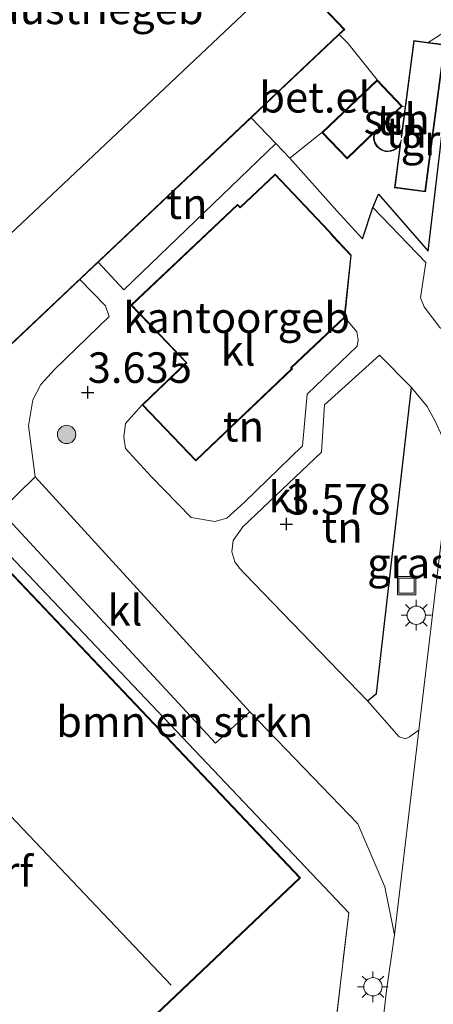
# Model space of a CAD drawing. Units: metres. Extents: x 119987 to 130005, y 418750 to 425003.
# Drawn here: x 120356 to 120390, y 424807 to 424888 of the extents above; entities that cross this region are included whole.
import ezdxf
from ezdxf.enums import TextEntityAlignment as Align

# ---------------------------------------------------------------- set-up
doc = ezdxf.new("R2010")
doc.units = ezdxf.units.M
doc.linetypes.add('IE-TERREINAFSCHEIDING', pattern=[10, 8, -2])
doc.layers.get('0').update_dxf_attribs({"lineweight": 25})
for name, color, linetype, lineweight in [('B-ME-GR-BOMENSTRUIKEN-GV-B6', 93, 'Continuous', 18), ('B-ME-GR-BOOM-S-B1', 93, 'Continuous', 18), ('B-ME-GW-HOOGTEPUNT-S-B1', 10, 'Continuous', 25), ('B-ME-IE-GRASLAND-GV-B6', 93, 'Continuous', 18), ('B-ME-IE-GRONDWERKLIJN-GROND_INGERICHT-GV-B6', 253, 'Continuous', 18), ('B-ME-IE-INRICHTINGSELEMENT-S-B1', 253, 'Continuous', 18), ('B-ME-IE-MEUBILAIR_WEGMEUBILAIR-LICHTMAST-S-B1', 8, 'Continuous', 18), ('B-ME-IE-TERREINAFSCHEIDING-DOORGANG-L-B1', 8, 'IE-TERREINAFSCHEIDING-KUNSTMATIG-OPEN', 18), ('B-ME-IE-TERREINAFSCHEIDING-HAAG-L-B1', 10, 'Continuous', 25), ('B-ME-IE-TERREINAFSCHEIDING-HAAGRASTER-L-B1', 10, 'Continuous', 25), ('B-ME-IE-TERREINAFSCHEIDING-RASTERHEKWERK-L-B1', 8, 'IE-TERREINAFSCHEIDING', 18), ('B-ME-KG-KADASTRAAL-DAKRAND-L-B1', 13, 'Continuous', 18), ('B-ME-KG-KADASTRAAL-NOKLIJN-L-B1', 13, 'Continuous', 18), ('B-ME-OG-BEBOUWING-GV-B6', 173, 'Continuous', 18), ('B-ME-VH-VERH_SOORT-BITUMEN-GV-B6', 8, 'IE-TERREINAFSCHEIDING-NATUURLIJK-HOUTWAL', 18), ('B-ME-VH-VERH_SOORT-GV-B6', 8, 'Continuous', 18), ('B-ME-VH-VERH_SOORT-KLINKERS-GV-B6', 8, 'IE-TERREINAFSCHEIDING-NATUURLIJK-HOUTWAL', 18)]:
    doc.layers.add(name, color=color, linetype=linetype, lineweight=lineweight)
doc.styles.add('NLCS-ISO', font='NLCS-ISO.TTF')
doc.linetypes.add('IE-TERREINAFSCHEIDING-KUNSTMATIG-OPEN', pattern='A,7,-1.5,[67,NLCS.SHX,S=0.75,R=0,X=0,Y=0],-1.5', length=10)
doc.linetypes.add('IE-TERREINAFSCHEIDING-NATUURLIJK-HOUTWAL', pattern='A,7,-1.5,[67,NLCS.SHX,S=0.75,R=45,X=0,Y=0],-1.5,7,-1.5,[70,NLCS.SHX,S=0.75,R=0,X=0,Y=0],-1.5', length=20)

# ---------------------------------------------------------------- blocks, each defined once
blk = doc.blocks.new('put')
for p, q in [((0.75, 0.75), (-0.75, 0.75)), ((-0.75, 0.75), (-0.75, -0.75)), ((0.75, -0.75), (0.75, 0.75)), ((-0.75, -0.75), (0.75, -0.75))]:
    blk.add_line(p, q)
blk.add_lwpolyline([(-0.625, 0.625), (0.625, 0.625), (0.625, -0.625), (-0.625, -0.625)], close=True)
blk = doc.blocks.new('boom')
blk.add_hatch(color=256).paths.add_polyline_path([(-0.75, 0, 1), (0.75, 0, 1)])
blk.add_circle((0, 0), 0.75)
blk = doc.blocks.new('hoogtepunt')
for p, q in [((-0.5, 0), (0.5, 0)), ((0, 0.5), (0, -0.5))]:
    blk.add_line(p, q)
blk = doc.blocks.new('lantaarnpaal')
for p, q in [((-0.884, 0.884), (-0.53, 0.53)), ((0, 0.75), (0, 1.25)), ((0.53, 0.53), (0.884, 0.884)), ((-0.75, 0), (-1.25, 0)), ((0.75, 0), (1.25, 0)), ((-0.53, -0.53), (-0.884, -0.884)), ((0, -0.75), (0, -1.25)), ((0.53, -0.53), (0.884, -0.884))]:
    blk.add_line(p, q)
blk.add_circle((0, 0), 0.75)

msp = doc.modelspace()

# ---------------------------------------------------------------- linework, layer by layer
at = {"layer": 'B-ME-GR-BOMENSTRUIKEN-GV-B6'}
msp.add_polyline3d([(120348.462, 424854.529, 3.507), (120361.328, 424866.697, 3.723), (120363.405, 424864.528, 3.723), (120363.7, 424863.659, 3.723), (120359.237, 424859.333, 3.552), (120358.125, 424858.107, 3.552), (120357.485, 424856.854, 3.552), (120357.111, 424854.702, 3.561), (120357.65, 424850.547, 3.579), (120354.827, 424847.756, 3.561), (120372.407, 424828.729, 3.561), (120375.219, 424831.296, 3.561), (120384.036, 424822.129, 3.612), (120386.244, 424816.963, 3.609), (120387.036, 424813.042, 3.658), (120386.389, 424808.468, 3.592), (120384.494, 424791.747, 3.642), (120380.482, 424790.932, 3.693), (120383.312, 424814.84, 3.579), (120347.028, 424853.108, 3.507), (120348.462, 424854.529, 3.507)], dxfattribs=at)
at = {"layer": 'B-ME-IE-GRASLAND-GV-B6'}
for points in [[(120393.227, 424862.73, 3.664), (120392.464, 424862.174, 3.654), (120392.18, 424862.127, 3.654), (120391.545, 424862.209, 3.684), (120390.763, 424862.762, 3.687), (120389.471, 424864.459, 3.705), (120389.166, 424865.197, 3.735), (120389.595, 424868.088, 3.777), (120385.272, 424872.602, 3.789), (120385.738, 424873.675, 3.789), (120389.807, 424869.027, 3.789), (120390.833, 424877.787, 3.789), (120392.59, 424892.79, 3.486), (120392.648, 424893.572, 3.429), (120393.014, 424894.086, 3.429), (120393.527, 424894.066, 3.429), (120393.937, 424893.491, 3.489), (120394.811, 424892.381, 3.513), (120395.711, 424890.507, 3.549), (120396.574, 424887.975, 3.523), (120393.227, 424862.73, 3.664)], [(120389.041, 424829.789, 3.643), (120388.498, 424829.404, 3.6), (120388.274, 424829.249, 3.609), (120387.948, 424829.084, 3.609), (120387.414, 424829.253, 3.609), (120384.834, 424832.19, 3.615), (120385.568, 424832.788, 3.639), (120388.425, 424857.857, 3.678), (120389.714, 424856.293, 3.663), (120390.371, 424855.086, 3.648), (120390.929, 424853.844, 3.636), (120391.166, 424853.043, 3.645), (120391.537, 424850.974, 3.658), (120389.041, 424829.789, 3.643)]]:
    msp.add_polyline3d(points, dxfattribs=at)
at = {"layer": 'B-ME-IE-GRONDWERKLIJN-GROND_INGERICHT-GV-B6'}
for points in [[(120385.272, 424872.602, 3.789), (120384.423, 424870.013, 3.789), (120382.334, 424872.322, 3.882), (120378.478, 424876.622, 3.888), (120381.11, 424878.732, 3.663), (120383.163, 424876.581, 3.682), (120385.411, 424878.727, 3.631), (120385.355, 424878.522, 3.631), (120385.339, 424878.308, 3.631), (120385.366, 424878.077, 3.631), (120385.446, 424877.839, 3.631), (120385.584, 424877.612, 3.631), (120385.777, 424877.417, 3.631), (120386.012, 424877.272, 3.631), (120386.268, 424877.188, 3.631), (120386.524, 424877.165, 3.631), (120386.761, 424877.194, 3.631), (120386.968, 424877.263, 3.631), (120387.159, 424877.37, 3.631), (120387.341, 424877.525, 3.631), (120387.496, 424877.729, 3.631), (120387.034, 424874.204, 3.511), (120389.567, 424873.871, 3.511), (120391.154, 424885.934, 3.511), (120389.804, 424886.111, 3.511), (120391.374, 424887.097, 3.479)], [(120387.908, 424880.844, 3.596), (120387.615, 424878.62, 3.631), (120387.57, 424878.776, 3.631), (120387.448, 424878.996, 3.631), (120387.296, 424879.171, 3.631), (120387.127, 424879.303, 3.631), (120386.927, 424879.406, 3.631), (120386.69, 424879.472, 3.631), (120386.429, 424879.485, 3.631), (120386.154, 424879.436, 3.631), (120387.671, 424880.884, 3.667), (120387.908, 424880.844, 3.596)], [(120377.329, 424877.826, 3.713), (120364.913, 424865.845, 3.771), (120362.823, 424868.11, 3.723), (120375.321, 424879.931, 3.743), (120377.329, 424877.826, 3.713)], [(120390.833, 424877.787, 3.789), (120389.807, 424869.027, 3.789), (120385.738, 424873.675, 3.789), (120385.272, 424872.602, 3.789)], [(120305.885, 424855.56, 3.414), (120359.526, 424798.84, 3.411), (120379.359, 424817.708, 3.411), (120325.864, 424874.174, 3.411)], [(120366.408, 424856.437, 3.804), (120370.791, 424851.834, 3.804), (120378.705, 424859.37, 3.804), (120378.614, 424859.467, 3.804), (120382.979, 424863.572, 3.804), (120383.966, 424862.404, 3.765), (120384.082, 424861.76, 3.765), (120383.98, 424861.242, 3.765), (120379.912, 424857.308, 3.678), (120379.515, 424853.063, 3.66), (120374.743, 424848.425, 3.66), (120373.328, 424847.154, 3.663), (120372.363, 424846.883, 3.627), (120370.429, 424847.219, 3.63), (120367.16, 424850.574, 3.603), (120365.059, 424852.858, 3.573), (120364.921, 424853.772, 3.588), (120365.059, 424854.91, 3.648), (120366.408, 424856.437, 3.804)], [(120385.568, 424832.788, 3.639), (120384.834, 424832.19, 3.615), (120374.809, 424842.584, 3.609), (120374.379, 424843.048, 3.609), (120373.986, 424843.585, 3.609), (120373.736, 424844.383, 3.609), (120373.863, 424845.335, 3.612), (120374.643, 424846.43, 3.633), (120381.079, 424852.565, 3.708), (120381.326, 424856.418, 3.753), (120385.823, 424860.489, 3.717), (120388.425, 424857.857, 3.678), (120385.568, 424832.788, 3.639)], [(120347.028, 424853.108, 3.507), (120383.312, 424814.84, 3.579), (120380.482, 424790.932, 3.693), (120378.607, 424775.002, 3.588), (120377.948, 424769.794, 3.629), (120376.24, 424758.907, 3.56), (120375.781, 424755.835, 3.613), (120373.623, 424757.984, 3.708), (120372.884, 424757.536, 3.663), (120357.072, 424774.235, 3.663), (120358.226, 424775.33, 3.663), (120351.569, 424782.333, 3.663)]]:
    msp.add_polyline3d(points, dxfattribs=at)
at = {"layer": 'B-ME-IE-TERREINAFSCHEIDING-DOORGANG-L-B1'}
msp.add_line((120385.618, 424883.035, 3.644), (120383.228, 424886.041, 3.509), dxfattribs=at)
at = {"layer": 'B-ME-IE-TERREINAFSCHEIDING-HAAG-L-B1'}
for points in [[(120382.334, 424872.322, 3.882), (120384.423, 424870.013, 3.789), (120385.272, 424872.602, 3.789), (120385.738, 424873.675, 3.789), (120389.807, 424869.027, 3.789), (120390.833, 424877.787, 3.789), (120392.59, 424892.79, 3.486)], [(120384.834, 424832.19, 3.615), (120385.568, 424832.788, 3.639), (120388.425, 424857.857, 3.678)]]:
    msp.add_polyline3d(points, dxfattribs=at)
at = {"layer": 'B-ME-IE-TERREINAFSCHEIDING-HAAGRASTER-L-B1'}
msp.add_line((120383.312, 424814.84, 3.579), (120347.028, 424853.108, 3.507), dxfattribs=at)
at = {"layer": 'B-ME-IE-TERREINAFSCHEIDING-RASTERHEKWERK-L-B1'}
for p, q in [((120383.228, 424886.041, 3.509), (120382.527, 424886.746, 3.533)), ((120387.671, 424880.884, 3.667), (120387.908, 424880.844, 3.596))]:
    msp.add_line(p, q, dxfattribs=at)
msp.add_polyline3d([(120378.607, 424775.002, 3.588), (120380.482, 424790.932, 3.693), (120383.312, 424814.84, 3.579)], dxfattribs=at)
at = {"layer": 'B-ME-KG-KADASTRAAL-DAKRAND-L-B1'}
for points in [[(120348.464, 424854.599, 8.064), (120382.906, 424887.173, 8.064), (120373.685, 424896.896, 7.932), (120389.177, 424911.588, 7.932), (120378.429, 424923.008, 7.914), (120328.412, 424875.763, 7.914), (120348.464, 424854.599, 8.064)], [(120387.621, 424878.282, 6.404), (120387.646, 424878.465, 6.199), (120388.665, 424886.211, 6.097), (120391.098, 424885.891, 6.108), (120389.524, 424873.927, 6.266), (120387.09, 424874.247, 6.254), (120387.572, 424877.907, 6.206), (120387.602, 424878.133, 6.405)], [(120385.616, 424882.964, 6.597), (120381.181, 424878.73, 6.597), (120383.165, 424876.652, 6.597), (120385.531, 424878.91, 6.597), (120385.626, 424879.002, 6.461)], [(120385.865, 424879.23, 6.452), (120385.941, 424879.302, 6.597), (120387.6, 424880.886, 6.597), (120385.616, 424882.964, 6.597)], [(120385.865, 424879.23, 6.452), (120385.934, 424879.282, 6.45), (120386.176, 424879.389, 6.442), (120386.432, 424879.435, 6.434), (120386.682, 424879.422, 6.427), (120386.908, 424879.359, 6.42), (120387.1, 424879.261, 6.415), (120387.261, 424879.135, 6.411), (120387.407, 424878.967, 6.407), (120387.524, 424878.757, 6.405), (120387.595, 424878.512, 6.403), (120387.621, 424878.282, 6.404)], [(120387.602, 424878.133, 6.405), (120387.559, 424877.99, 6.407), (120387.453, 424877.755, 6.411), (120387.304, 424877.56, 6.416), (120387.13, 424877.411, 6.422), (120386.948, 424877.309, 6.428), (120386.75, 424877.243, 6.435), (120386.523, 424877.215, 6.441), (120386.278, 424877.237, 6.449), (120386.033, 424877.318, 6.456), (120385.809, 424877.456, 6.462), (120385.624, 424877.643, 6.467), (120385.491, 424877.86, 6.47), (120385.415, 424878.088, 6.471), (120385.389, 424878.309, 6.471), (120385.405, 424878.513, 6.469), (120385.462, 424878.721, 6.467), (120385.568, 424878.93, 6.463), (120385.626, 424879.002, 6.461)], [(120377.289, 424875.251, 10.257), (120374.415, 424872.554, 10.257), (120374.207, 424872.775, 10.665), (120365.567, 424864.589, 10.665), (120370.077, 424859.883, 10.734), (120366.479, 424856.435, 10.734), (120370.793, 424851.905, 10.734), (120378.635, 424859.372, 10.734), (120378.543, 424859.469, 7.209), (120382.931, 424863.596, 7.209), (120383.462, 424868.656, 7.209), (120382.015, 424870.207, 7.209), (120381.671, 424870.621, 10.152), (120377.289, 424875.251, 10.257)], [(120305.901, 424855.615, 9.435), (120359.528, 424798.911, 9.51), (120379.288, 424817.71, 9.531), (120325.696, 424874.278, 9.531), (120305.901, 424855.615, 9.435)]]:
    msp.add_polyline3d(points, dxfattribs=at)
at = {"layer": 'B-ME-KG-KADASTRAAL-NOKLIJN-L-B1'}
for p, q in [((120344.522, 424859.935, 10.905), (120377.683, 424891.279, 10.881)), ((120368.775, 424808.911, 10.662), (120316.054, 424864.488, 10.662))]:
    msp.add_line(p, q, dxfattribs=at)
at = {"layer": 'B-ME-OG-BEBOUWING-GV-B6'}
for points in [[(120384.621, 424907.198, 3.486), (120383.217, 424905.867, 3.486), (120381.036, 424903.799, 3.305), (120380.332, 424903.131, 3.489), (120376.446, 424899.445, 3.498), (120373.756, 424896.894, 3.507), (120374.42, 424896.193, 3.507), (120376.422, 424894.082, 3.498), (120380.467, 424889.818, 3.507), (120382.977, 424887.171, 3.507), (120382.527, 424886.746, 3.533), (120382.444, 424886.667, 3.505), (120377.702, 424882.183, 3.702), (120375.321, 424879.931, 3.743), (120362.823, 424868.11, 3.723), (120361.328, 424866.697, 3.723), (120348.462, 424854.529, 3.507), (120328.341, 424875.765, 3.507), (120378.431, 424923.079, 3.507), (120389.248, 424911.586, 3.507), (120384.621, 424907.198, 3.486)], [(120389.804, 424886.111, 3.511), (120391.154, 424885.934, 3.511), (120389.567, 424873.871, 3.511), (120387.034, 424874.204, 3.511), (120387.496, 424877.729, 3.631), (120387.341, 424877.525, 3.631), (120387.159, 424877.37, 3.631), (120386.968, 424877.263, 3.631), (120386.761, 424877.194, 3.631), (120386.524, 424877.165, 3.631), (120386.268, 424877.188, 3.631), (120386.012, 424877.272, 3.631), (120385.777, 424877.417, 3.631), (120385.584, 424877.612, 3.631), (120385.446, 424877.839, 3.631), (120385.366, 424878.077, 3.631), (120385.339, 424878.308, 3.631), (120385.355, 424878.522, 3.631), (120385.411, 424878.727, 3.631), (120383.163, 424876.581, 3.682), (120381.11, 424878.732, 3.663), (120385.618, 424883.035, 3.644), (120387.671, 424880.884, 3.667), (120386.154, 424879.436, 3.631), (120386.429, 424879.485, 3.631), (120386.69, 424879.472, 3.631), (120386.927, 424879.406, 3.631), (120387.127, 424879.303, 3.631), (120387.296, 424879.171, 3.631), (120387.448, 424878.996, 3.631), (120387.57, 424878.776, 3.631), (120387.615, 424878.62, 3.631), (120387.908, 424880.844, 3.596), (120388.622, 424886.267, 3.511), (120389.804, 424886.111, 3.511)], [(120366.408, 424856.437, 3.804), (120370.006, 424859.885, 3.804), (120365.496, 424864.591, 3.804), (120374.209, 424872.846, 3.804), (120374.417, 424872.625, 3.804), (120377.291, 424875.321, 3.804), (120381.708, 424870.654, 3.804), (120382.053, 424870.24, 3.804), (120383.514, 424868.673, 3.804), (120382.979, 424863.572, 3.804), (120378.614, 424859.467, 3.804), (120378.705, 424859.37, 3.804), (120370.791, 424851.834, 3.804), (120366.408, 424856.437, 3.804)], [(120325.864, 424874.174, 3.411), (120379.359, 424817.708, 3.411), (120359.526, 424798.84, 3.411), (120305.885, 424855.56, 3.414), (120305.831, 424855.617, 3.411), (120325.698, 424874.349, 3.411), (120325.864, 424874.174, 3.411)]]:
    msp.add_polyline3d(points, dxfattribs=at)
at = {"layer": 'B-ME-VH-VERH_SOORT-BITUMEN-GV-B6'}
msp.add_polyline3d([(120379.592, 424750.93, 3.65), (120382.665, 424775.461, 3.574), (120384.494, 424791.747, 3.642), (120386.389, 424808.468, 3.592), (120387.036, 424813.042, 3.658), (120389.041, 424829.789, 3.643), (120391.537, 424850.974, 3.658), (120393.227, 424862.73, 3.664), (120396.574, 424887.975, 3.523)], dxfattribs=at)
msp.add_polyline3d([(120379.592, 424750.93, 3.65), (120382.665, 424775.461, 3.574), (120384.494, 424791.747, 3.642), (120386.389, 424808.468, 3.592), (120387.036, 424813.042, 3.658), (120389.041, 424829.789, 3.643), (120391.537, 424850.974, 3.658), (120393.227, 424862.73, 3.664), (120396.574, 424887.975, 3.523)], dxfattribs=at)
at = {"layer": 'B-ME-VH-VERH_SOORT-GV-B6'}
for points in [[(120393.014, 424894.086, 3.429), (120392.648, 424893.572, 3.429), (120392.59, 424892.79, 3.486), (120391.374, 424887.097, 3.479), (120389.804, 424886.111, 3.511), (120388.622, 424886.267, 3.511), (120387.908, 424880.844, 3.596), (120387.671, 424880.884, 3.667), (120385.618, 424883.035, 3.644), (120383.228, 424886.041, 3.509), (120382.527, 424886.746, 3.533), (120382.977, 424887.171, 3.507), (120380.467, 424889.818, 3.507), (120376.422, 424894.082, 3.498), (120374.42, 424896.193, 3.507), (120373.756, 424896.894, 3.507), (120376.446, 424899.445, 3.498), (120380.332, 424903.131, 3.489), (120381.036, 424903.799, 3.305), (120381.685, 424903.228, 3.305), (120383.114, 424904.573, 3.309), (120393.014, 424894.086, 3.429)], [(120383.228, 424886.041, 3.509), (120385.618, 424883.035, 3.644), (120381.11, 424878.732, 3.663), (120378.478, 424876.622, 3.888), (120377.329, 424877.826, 3.713), (120375.321, 424879.931, 3.743), (120377.702, 424882.183, 3.702), (120382.444, 424886.667, 3.505), (120382.527, 424886.746, 3.533), (120383.228, 424886.041, 3.509)]]:
    msp.add_polyline3d(points, dxfattribs=at)
at = {"layer": 'B-ME-VH-VERH_SOORT-KLINKERS-GV-B6'}
for points in [[(120390.371, 424855.086, 3.648), (120389.714, 424856.293, 3.663), (120388.425, 424857.857, 3.678), (120385.823, 424860.489, 3.717), (120381.326, 424856.418, 3.753), (120381.079, 424852.565, 3.708), (120374.643, 424846.43, 3.633), (120373.863, 424845.335, 3.612), (120373.736, 424844.383, 3.609), (120373.986, 424843.585, 3.609), (120374.379, 424843.048, 3.609), (120374.809, 424842.584, 3.609), (120384.834, 424832.19, 3.615), (120387.414, 424829.253, 3.609), (120387.948, 424829.084, 3.609), (120388.274, 424829.249, 3.609), (120388.498, 424829.404, 3.6), (120389.041, 424829.789, 3.643), (120387.036, 424813.042, 3.658), (120386.244, 424816.963, 3.609), (120384.036, 424822.129, 3.612), (120375.219, 424831.296, 3.561), (120357.65, 424850.547, 3.579), (120357.111, 424854.702, 3.561), (120357.485, 424856.854, 3.552), (120358.125, 424858.107, 3.552), (120359.237, 424859.333, 3.552), (120363.7, 424863.659, 3.723), (120363.405, 424864.528, 3.723), (120361.328, 424866.697, 3.723), (120362.823, 424868.11, 3.723), (120364.913, 424865.845, 3.771), (120377.329, 424877.826, 3.713), (120378.478, 424876.622, 3.888)], [(120378.478, 424876.622, 3.888), (120382.334, 424872.322, 3.882), (120384.423, 424870.013, 3.789), (120385.272, 424872.602, 3.789), (120389.595, 424868.088, 3.777), (120389.166, 424865.197, 3.735), (120389.471, 424864.459, 3.705), (120390.763, 424862.762, 3.687)], [(120366.408, 424856.437, 3.804), (120365.059, 424854.91, 3.648), (120364.921, 424853.772, 3.588), (120365.059, 424852.858, 3.573), (120367.16, 424850.574, 3.603), (120370.429, 424847.219, 3.63), (120372.363, 424846.883, 3.627), (120373.328, 424847.154, 3.663), (120374.743, 424848.425, 3.66), (120379.515, 424853.063, 3.66), (120379.912, 424857.308, 3.678), (120383.98, 424861.242, 3.765), (120384.082, 424861.76, 3.765), (120383.966, 424862.404, 3.765), (120382.979, 424863.572, 3.804), (120383.514, 424868.673, 3.804), (120382.053, 424870.24, 3.804), (120381.708, 424870.654, 3.804), (120377.291, 424875.321, 3.804), (120374.417, 424872.625, 3.804), (120374.209, 424872.846, 3.804), (120365.496, 424864.591, 3.804), (120370.006, 424859.885, 3.804), (120366.408, 424856.437, 3.804)], [(120375.219, 424831.296, 3.561), (120372.407, 424828.729, 3.561), (120354.827, 424847.756, 3.561), (120357.65, 424850.547, 3.579), (120375.219, 424831.296, 3.561)]]:
    msp.add_polyline3d(points, dxfattribs=at)

# ---------------------------------------------------------------- block references
at = {"layer": 'B-ME-GR-BOOM-S-B1', "rotation": 90}
msp.add_blockref('boom', (120360.23, 424854.004, 3.591), dxfattribs=at)
at = {"layer": 'B-ME-GW-HOOGTEPUNT-S-B1', "rotation": 90}
for p in [(120361.964, 424857.448, 3.635), (120361.964, 424857.448, 3.635), (120378.207, 424846.668, 3.578), (120378.207, 424846.668, 3.578)]:
    msp.add_blockref('hoogtepunt', p, dxfattribs=at)
at = {"layer": 'B-ME-IE-INRICHTINGSELEMENT-S-B1', "rotation": 90}
msp.add_blockref('put', (120388.033, 424841.625, 3.673), dxfattribs=at)
at = {"layer": 'B-ME-IE-MEUBILAIR_WEGMEUBILAIR-LICHTMAST-S-B1', "rotation": 90}
for p in [(120388.828, 424839.201, 3.705), (120385.281, 424808.779, 3.687)]:
    msp.add_blockref('lantaarnpaal', p, dxfattribs=at)

# ---------------------------------------------------------------- texts
at = {"layer": 'B-ME-GR-BOMENSTRUIKEN-GV-B6', "ltscale": 0.2, "style": 'NLCS-ISO'}
msp.add_text('bmn en strkn', height=2.5, dxfattribs=at).set_placement((120369.887, 424830.491), align=Align.MIDDLE_CENTER)
at = {"layer": 'B-ME-GW-HOOGTEPUNT-S-B1', "ltscale": 0.2, "style": 'NLCS-ISO'}
for s, p in [('3.635', (120361.964, 424857.448, 3.635)), ('3.635', (120361.964, 424857.448, 3.635)), ('3.578', (120378.207, 424846.668, 3.578)), ('3.578', (120378.207, 424846.668, 3.578))]:
    msp.add_text(s, height=2.5, dxfattribs=at).set_placement(p, align=Align.BOTTOM_LEFT)
at = {"layer": 'B-ME-IE-GRASLAND-GV-B6', "ltscale": 0.2, "style": 'NLCS-ISO'}
for p in [(120390.923, 424878.106), (120388.185, 424843.47)]:
    msp.add_text('gras', height=2.5, dxfattribs=at).set_placement(p, align=Align.MIDDLE_CENTER)
at = {"layer": 'B-ME-IE-GRONDWERKLIJN-GROND_INGERICHT-GV-B6', "ltscale": 0.2, "style": 'NLCS-ISO'}
for s, p in [('tn', (120387.266, 424879.768)), ('tn', (120388.008, 424878.73)), ('tn', (120370.071, 424872.901)), ('tn', (120374.691, 424854.674)), ('tn', (120382.759, 424846.402)), ('scheepswerf', (120347.51, 424818.234))]:
    msp.add_text(s, height=2.5, dxfattribs=at).set_placement(p, align=Align.MIDDLE_CENTER)
at = {"layer": 'B-ME-OG-BEBOUWING-GV-B6', "ltscale": 0.2, "style": 'NLCS-ISO'}
for s, p in [('industriegeb', (120361.354, 424888.854)), ('sch', (120387.224, 424879.834)), ('kantoorgeb', (120374.138, 424863.57))]:
    msp.add_text(s, height=2.5, dxfattribs=at).set_placement(p, align=Align.MIDDLE_CENTER)
at = {"layer": 'B-ME-VH-VERH_SOORT-GV-B6', "ltscale": 0.2, "style": 'NLCS-ISO'}
msp.add_text('bet.el', height=2.5, dxfattribs=at).set_placement((120380.528, 424881.614), align=Align.MIDDLE_CENTER)
at = {"layer": 'B-ME-VH-VERH_SOORT-KLINKERS-GV-B6', "ltscale": 0.2, "style": 'NLCS-ISO'}
for p in [(120374.253, 424860.889), (120378.167, 424848.889), (120365.006, 424839.612)]:
    msp.add_text('kl', height=2.5, dxfattribs=at).set_placement(p, align=Align.MIDDLE_CENTER)

doc.saveas('drawing.dxf')
